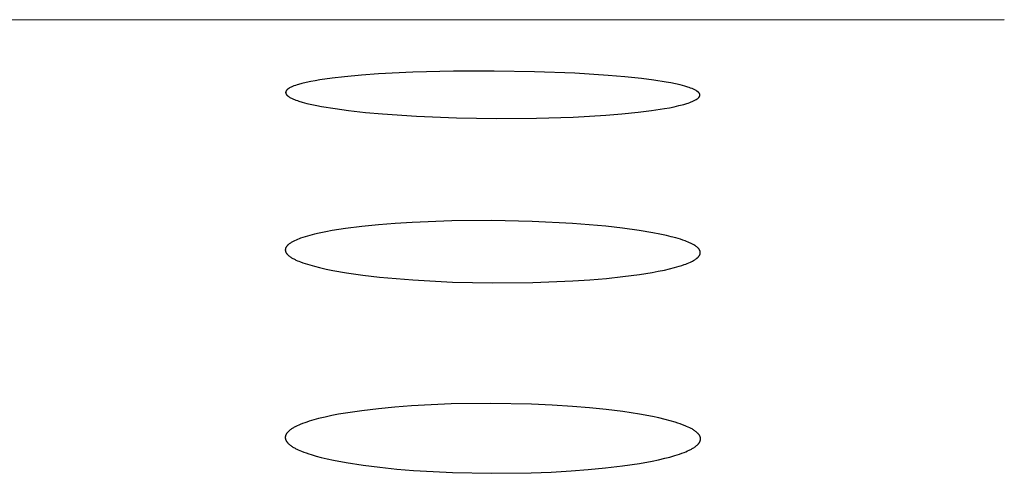
# Model space of a CAD drawing. Units: millimetres. Extents: x -657 to 411, y -1313 to 1410.
# Drawn here: x 197 to 208, y 1336 to 1342 of the extents above; entities that cross this region are included whole.
import ezdxf

# ---------------------------------------------------------------- set-up
doc = ezdxf.new("R2010")
doc.units = ezdxf.units.MM
doc.header["$MEASUREMENT"] = 0

msp = doc.modelspace()

# ---------------------------------------------------------------- linework, layer by layer
for p, q in [((208.46, 1341.932), (183.782, 1341.922)), ((200.743, 1341.266), (200.538, 1341.247)), ((200.948, 1341.281), (200.743, 1341.266)), ((201.36, 1341.302), (200.948, 1341.281)), ((201.847, 1341.315), (201.36, 1341.302)), ((202.334, 1341.316), (201.847, 1341.315)), ((202.82, 1341.308), (202.334, 1341.316)), ((203.305, 1341.289), (202.82, 1341.308)), ((203.705, 1341.264), (203.305, 1341.289)), ((203.904, 1341.246), (203.705, 1341.264)), ((199.932, 1341.138), (199.923, 1341.134)), ((199.951, 1341.144), (199.932, 1341.138)), ((199.969, 1341.15), (199.951, 1341.144)), ((199.988, 1341.156), (199.969, 1341.15)), ((200.025, 1341.166), (199.988, 1341.156)), ((200.079, 1341.179), (200.025, 1341.166)), ((200.133, 1341.19), (200.079, 1341.179)), ((200.187, 1341.2), (200.133, 1341.19)), ((200.241, 1341.21), (200.187, 1341.2)), ((200.389, 1341.231), (200.241, 1341.21)), ((200.538, 1341.247), (200.389, 1341.231)), ((204.103, 1341.225), (203.904, 1341.246)), ((204.253, 1341.206), (204.103, 1341.225)), ((204.401, 1341.183), (204.253, 1341.206)), ((204.457, 1341.173), (204.401, 1341.183)), ((204.513, 1341.161), (204.457, 1341.173)), ((204.568, 1341.149), (204.513, 1341.161)), ((204.623, 1341.134), (204.568, 1341.149)), ((199.832, 1341.064), (199.831, 1341.063)), ((199.831, 1341.063), (199.831, 1341.062)), ((199.831, 1341.062), (199.831, 1341.061)), ((199.831, 1341.061), (199.831, 1341.06)), ((199.831, 1341.06), (199.843, 1341.059)), ((199.831, 1341.059), (199.831, 1341.058)), ((199.831, 1341.058), (199.831, 1341.057)), ((199.831, 1341.057), (199.831, 1341.056)), ((199.831, 1341.056), (199.831, 1341.055)), ((199.831, 1341.055), (199.831, 1341.054)), ((199.831, 1341.054), (199.832, 1341.053)), ((199.833, 1341.068), (199.832, 1341.067)), ((199.832, 1341.067), (199.832, 1341.066)), ((199.832, 1341.066), (199.832, 1341.065)), ((199.832, 1341.065), (199.832, 1341.064)), ((199.832, 1341.053), (199.832, 1341.052)), ((199.832, 1341.052), (199.832, 1341.051)), ((199.832, 1341.051), (199.832, 1341.05)), ((199.832, 1341.05), (199.832, 1341.049)), ((199.832, 1341.049), (199.833, 1341.048)), ((199.834, 1341.071), (199.833, 1341.07)), ((199.833, 1341.07), (199.833, 1341.07)), ((199.833, 1341.07), (199.833, 1341.069)), ((199.833, 1341.069), (199.833, 1341.068)), ((199.833, 1341.048), (199.833, 1341.047)), ((199.833, 1341.047), (199.833, 1341.046)), ((199.833, 1341.046), (199.834, 1341.045)), ((199.835, 1341.073), (199.834, 1341.072)), ((199.834, 1341.072), (199.834, 1341.071)), ((199.834, 1341.045), (199.834, 1341.044)), ((199.834, 1341.044), (199.835, 1341.043)), ((199.836, 1341.076), (199.835, 1341.075)), ((199.835, 1341.075), (199.835, 1341.074)), ((199.835, 1341.074), (199.835, 1341.073)), ((199.835, 1341.043), (199.835, 1341.042)), ((199.835, 1341.042), (199.836, 1341.041)), ((199.837, 1341.077), (199.836, 1341.077)), ((199.836, 1341.077), (199.836, 1341.076)), ((199.836, 1341.041), (199.836, 1341.04)), ((199.836, 1341.04), (199.836, 1341.04)), ((199.836, 1341.04), (199.837, 1341.039)), ((199.838, 1341.079), (199.837, 1341.078)), ((199.837, 1341.078), (199.837, 1341.077)), ((199.837, 1341.039), (199.838, 1341.038)), ((199.84, 1341.081), (199.838, 1341.08)), ((199.838, 1341.08), (199.838, 1341.079)), ((199.838, 1341.038), (199.839, 1341.036)), ((199.839, 1341.036), (199.84, 1341.034)), ((199.841, 1341.083), (199.84, 1341.081)), ((199.84, 1341.034), (199.841, 1341.033)), ((199.842, 1341.084), (199.841, 1341.083)), ((199.841, 1341.033), (199.842, 1341.031)), ((199.843, 1341.086), (199.842, 1341.084)), ((199.842, 1341.031), (199.844, 1341.03)), ((199.844, 1341.087), (199.843, 1341.086)), ((199.846, 1341.089), (199.844, 1341.087)), ((199.844, 1341.03), (199.845, 1341.028)), ((199.845, 1341.028), (199.846, 1341.027)), ((199.848, 1341.091), (199.846, 1341.089)), ((199.846, 1341.027), (199.847, 1341.026)), ((199.847, 1341.026), (199.848, 1341.025)), ((199.85, 1341.093), (199.848, 1341.091)), ((199.848, 1341.025), (199.85, 1341.023)), ((199.852, 1341.095), (199.85, 1341.093)), ((199.85, 1341.023), (199.852, 1341.021)), ((199.854, 1341.097), (199.852, 1341.095)), ((199.852, 1341.021), (199.855, 1341.019)), ((199.856, 1341.099), (199.854, 1341.097)), ((199.859, 1341.1), (199.856, 1341.099)), ((199.861, 1341.102), (199.859, 1341.1)), ((199.863, 1341.103), (199.861, 1341.102)), ((199.865, 1341.105), (199.863, 1341.103)), ((199.87, 1341.108), (199.865, 1341.105)), ((199.875, 1341.111), (199.87, 1341.108)), ((199.88, 1341.113), (199.875, 1341.111)), ((199.888, 1341.118), (199.88, 1341.113)), ((199.897, 1341.122), (199.888, 1341.118)), ((199.906, 1341.126), (199.897, 1341.122)), ((199.914, 1341.13), (199.906, 1341.126)), ((199.923, 1341.134), (199.914, 1341.13)), ((204.659, 1341.124), (204.623, 1341.134)), ((204.676, 1341.118), (204.659, 1341.124)), ((204.693, 1341.112), (204.676, 1341.118)), ((204.711, 1341.105), (204.693, 1341.112)), ((204.719, 1341.102), (204.711, 1341.105)), ((204.727, 1341.098), (204.719, 1341.102)), ((204.736, 1341.094), (204.727, 1341.098)), ((204.744, 1341.09), (204.736, 1341.094)), ((204.752, 1341.086), (204.744, 1341.09)), ((204.76, 1341.081), (204.752, 1341.086)), ((204.765, 1341.078), (204.76, 1341.081)), ((204.77, 1341.075), (204.765, 1341.078)), ((204.774, 1341.072), (204.77, 1341.075)), ((204.777, 1341.071), (204.774, 1341.072)), ((204.779, 1341.069), (204.777, 1341.071)), ((204.781, 1341.067), (204.779, 1341.069)), ((204.783, 1341.066), (204.781, 1341.067)), ((204.785, 1341.064), (204.783, 1341.066)), ((204.787, 1341.062), (204.785, 1341.064)), ((204.789, 1341.06), (204.787, 1341.062)), ((204.791, 1341.058), (204.789, 1341.06)), ((204.793, 1341.056), (204.791, 1341.058)), ((204.794, 1341.055), (204.793, 1341.056)), ((204.795, 1341.054), (204.794, 1341.055)), ((204.796, 1341.053), (204.795, 1341.054)), ((204.797, 1341.051), (204.796, 1341.053)), ((204.798, 1341.05), (204.797, 1341.051)), ((204.799, 1341.048), (204.798, 1341.05)), ((204.8, 1341.047), (204.799, 1341.048)), ((204.801, 1341.046), (204.8, 1341.047)), ((204.8, 1341.047), (204.8, 1341.047)), ((204.801, 1341.045), (204.801, 1341.046)), ((204.801, 1341.044), (204.801, 1341.045)), ((204.802, 1341.043), (204.801, 1341.044)), ((204.802, 1341.042), (204.802, 1341.043)), ((204.803, 1341.042), (204.802, 1341.042)), ((204.803, 1341.041), (204.803, 1341.042)), ((204.803, 1341.04), (204.803, 1341.041)), ((204.804, 1341.039), (204.803, 1341.04)), ((204.804, 1341.038), (204.804, 1341.039)), ((204.804, 1341.037), (204.804, 1341.038)), ((204.804, 1341.036), (204.804, 1341.037)), ((204.805, 1341.035), (204.804, 1341.036)), ((204.804, 1341.036), (204.804, 1341.036)), ((204.804, 1341.024), (204.805, 1341.025)), ((204.804, 1341.023), (204.804, 1341.024)), ((204.804, 1341.022), (204.804, 1341.023)), ((204.804, 1341.021), (204.804, 1341.022)), ((204.804, 1341.02), (204.804, 1341.021)), ((204.804, 1341.019), (204.804, 1341.02)), ((204.805, 1341.034), (204.805, 1341.035)), ((204.805, 1341.033), (204.805, 1341.034)), ((204.805, 1341.032), (204.805, 1341.033)), ((204.805, 1341.031), (204.805, 1341.032)), ((204.805, 1341.03), (204.805, 1341.031)), ((204.805, 1341.029), (204.805, 1341.03)), ((204.805, 1341.03), (204.805, 1341.03)), ((204.805, 1341.028), (204.805, 1341.029)), ((204.805, 1341.029), (204.805, 1341.029)), ((204.805, 1341.027), (204.805, 1341.028)), ((204.805, 1341.028), (204.805, 1341.028)), ((204.805, 1341.026), (204.805, 1341.027)), ((204.805, 1341.025), (204.805, 1341.026)), ((204.805, 1341.025), (204.805, 1341.025)), ((199.855, 1341.019), (199.857, 1341.017)), ((199.857, 1341.017), (199.86, 1341.015)), ((199.86, 1341.015), (199.862, 1341.013)), ((199.862, 1341.013), (199.865, 1341.011)), ((199.865, 1341.011), (199.867, 1341.009)), ((199.867, 1341.009), (199.873, 1341.006)), ((199.873, 1341.006), (199.878, 1341.003)), ((199.878, 1341.003), (199.884, 1340.999)), ((199.884, 1340.999), (199.892, 1340.995)), ((199.892, 1340.995), (199.901, 1340.99)), ((199.901, 1340.99), (199.91, 1340.986)), ((199.91, 1340.986), (199.919, 1340.982)), ((199.919, 1340.982), (199.928, 1340.978)), ((199.928, 1340.978), (199.937, 1340.974)), ((199.937, 1340.974), (199.955, 1340.967)), ((199.955, 1340.967), (199.974, 1340.961)), ((199.974, 1340.961), (199.992, 1340.955)), ((199.992, 1340.955), (200.03, 1340.944)), ((200.03, 1340.944), (200.088, 1340.928)), ((200.088, 1340.928), (200.146, 1340.915)), ((200.146, 1340.915), (200.205, 1340.902)), ((200.205, 1340.902), (200.264, 1340.891)), ((204.554, 1340.901), (204.611, 1340.916)), ((204.611, 1340.916), (204.648, 1340.926)), ((204.648, 1340.926), (204.666, 1340.932)), ((204.666, 1340.932), (204.685, 1340.938)), ((204.685, 1340.938), (204.702, 1340.945)), ((204.702, 1340.945), (204.711, 1340.949)), ((204.711, 1340.949), (204.72, 1340.953)), ((204.72, 1340.953), (204.729, 1340.957)), ((204.729, 1340.957), (204.737, 1340.961)), ((204.737, 1340.961), (204.746, 1340.965)), ((204.746, 1340.965), (204.754, 1340.97)), ((204.754, 1340.97), (204.76, 1340.973)), ((204.76, 1340.973), (204.765, 1340.976)), ((204.765, 1340.976), (204.768, 1340.978)), ((204.768, 1340.978), (204.77, 1340.98)), ((204.77, 1340.98), (204.773, 1340.981)), ((204.773, 1340.981), (204.776, 1340.983)), ((204.776, 1340.983), (204.778, 1340.985)), ((204.778, 1340.985), (204.781, 1340.987)), ((204.781, 1340.987), (204.783, 1340.989)), ((204.783, 1340.989), (204.785, 1340.991)), ((204.785, 1340.991), (204.787, 1340.993)), ((204.787, 1340.993), (204.788, 1340.995)), ((204.788, 1340.995), (204.79, 1340.996)), ((204.79, 1340.996), (204.791, 1340.997)), ((204.791, 1340.997), (204.792, 1340.998)), ((204.792, 1340.998), (204.793, 1340.999)), ((204.793, 1340.999), (204.794, 1341.001)), ((204.794, 1341.001), (204.795, 1341.002)), ((204.795, 1341.002), (204.796, 1341.003)), ((204.796, 1341.003), (204.797, 1341.005)), ((204.797, 1341.005), (204.798, 1341.007)), ((204.798, 1341.007), (204.799, 1341.008)), ((204.799, 1341.008), (204.8, 1341.01)), ((204.8, 1341.01), (204.8, 1341.011)), ((204.8, 1341.011), (204.801, 1341.011)), ((204.801, 1341.013), (204.802, 1341.014)), ((204.801, 1341.012), (204.801, 1341.013)), ((204.801, 1341.011), (204.801, 1341.012)), ((204.802, 1341.016), (204.803, 1341.017)), ((204.802, 1341.015), (204.802, 1341.016)), ((204.802, 1341.014), (204.802, 1341.015)), ((204.803, 1341.018), (204.804, 1341.019)), ((204.803, 1341.017), (204.803, 1341.018)), ((204.803, 1341.017), (204.803, 1341.017)), ((200.264, 1340.891), (200.425, 1340.865)), ((200.425, 1340.865), (200.587, 1340.843)), ((200.587, 1340.843), (200.79, 1340.82)), ((200.79, 1340.82), (200.994, 1340.801)), ((200.994, 1340.801), (201.403, 1340.773)), ((203.284, 1340.763), (203.675, 1340.786)), ((203.675, 1340.786), (203.87, 1340.802)), ((203.87, 1340.802), (204.065, 1340.822)), ((204.065, 1340.822), (204.223, 1340.842)), ((204.223, 1340.842), (204.381, 1340.866)), ((204.381, 1340.866), (204.439, 1340.876)), ((204.439, 1340.876), (204.497, 1340.888)), ((204.497, 1340.888), (204.554, 1340.901)), ((201.403, 1340.773), (201.883, 1340.753)), ((201.883, 1340.753), (202.363, 1340.745)), ((202.363, 1340.745), (202.843, 1340.749)), ((202.843, 1340.749), (203.284, 1340.763)), ((201.148, 1339.487), (200.948, 1339.471)), ((201.349, 1339.5), (201.148, 1339.487)), ((201.826, 1339.518), (201.349, 1339.5)), ((202.303, 1339.522), (201.826, 1339.518)), ((202.79, 1339.512), (202.303, 1339.522)), ((203.277, 1339.487), (202.79, 1339.512)), ((203.677, 1339.454), (203.277, 1339.487)), ((200.235, 1339.371), (200.178, 1339.358)), ((200.313, 1339.387), (200.235, 1339.371)), ((200.391, 1339.401), (200.313, 1339.387)), ((200.549, 1339.426), (200.391, 1339.401)), ((200.748, 1339.451), (200.549, 1339.426)), ((200.948, 1339.471), (200.748, 1339.451)), ((203.876, 1339.432), (203.677, 1339.454)), ((204.075, 1339.404), (203.876, 1339.432)), ((204.241, 1339.376), (204.075, 1339.404)), ((204.323, 1339.36), (204.241, 1339.376)), ((199.882, 1339.247), (199.875, 1339.241)), ((199.89, 1339.252), (199.882, 1339.247)), ((199.898, 1339.257), (199.89, 1339.252)), ((199.906, 1339.262), (199.898, 1339.257)), ((199.915, 1339.267), (199.906, 1339.262)), ((199.923, 1339.271), (199.915, 1339.267)), ((199.932, 1339.276), (199.923, 1339.271)), ((199.94, 1339.28), (199.932, 1339.276)), ((199.958, 1339.288), (199.94, 1339.28)), ((199.975, 1339.295), (199.958, 1339.288)), ((199.993, 1339.302), (199.975, 1339.295)), ((200.011, 1339.309), (199.993, 1339.302)), ((200.038, 1339.318), (200.011, 1339.309)), ((200.066, 1339.327), (200.038, 1339.318)), ((200.122, 1339.343), (200.066, 1339.327)), ((200.178, 1339.358), (200.122, 1339.343)), ((204.406, 1339.342), (204.323, 1339.36)), ((204.462, 1339.328), (204.406, 1339.342)), ((204.518, 1339.313), (204.462, 1339.328)), ((204.573, 1339.297), (204.518, 1339.313)), ((204.6, 1339.287), (204.573, 1339.297)), ((204.628, 1339.278), (204.6, 1339.287)), ((204.646, 1339.271), (204.628, 1339.278)), ((204.664, 1339.264), (204.646, 1339.271)), ((204.682, 1339.256), (204.664, 1339.264)), ((204.691, 1339.252), (204.682, 1339.256)), ((204.7, 1339.248), (204.691, 1339.252)), ((204.709, 1339.243), (204.7, 1339.248)), ((199.828, 1339.176), (199.827, 1339.175)), ((199.827, 1339.175), (199.827, 1339.174)), ((199.827, 1339.174), (199.827, 1339.173)), ((199.827, 1339.173), (199.827, 1339.172)), ((199.827, 1339.172), (199.827, 1339.17)), ((199.827, 1339.17), (199.827, 1339.169)), ((199.827, 1339.169), (199.827, 1339.168)), ((199.827, 1339.168), (199.827, 1339.166)), ((199.827, 1339.166), (199.827, 1339.165)), ((199.827, 1339.165), (199.827, 1339.163)), ((199.827, 1339.163), (199.827, 1339.162)), ((199.827, 1339.162), (199.828, 1339.161)), ((199.829, 1339.182), (199.828, 1339.181)), ((199.828, 1339.181), (199.828, 1339.18)), ((199.828, 1339.18), (199.828, 1339.179)), ((199.828, 1339.179), (199.828, 1339.178)), ((199.828, 1339.178), (199.828, 1339.176)), ((199.828, 1339.161), (199.828, 1339.159)), ((199.828, 1339.159), (199.828, 1339.158)), ((199.828, 1339.158), (199.828, 1339.157)), ((199.828, 1339.157), (199.829, 1339.155)), ((199.83, 1339.186), (199.829, 1339.185)), ((199.829, 1339.185), (199.829, 1339.184)), ((199.829, 1339.184), (199.829, 1339.182)), ((199.829, 1339.155), (199.829, 1339.154)), ((199.829, 1339.154), (199.829, 1339.153)), ((199.829, 1339.153), (199.83, 1339.152)), ((199.831, 1339.191), (199.83, 1339.188)), ((199.83, 1339.188), (199.83, 1339.186)), ((199.83, 1339.152), (199.83, 1339.15)), ((199.83, 1339.15), (199.83, 1339.149)), ((199.83, 1339.149), (199.831, 1339.148)), ((199.832, 1339.193), (199.831, 1339.191)), ((199.831, 1339.148), (199.831, 1339.147)), ((199.831, 1339.147), (199.832, 1339.145)), ((199.833, 1339.195), (199.832, 1339.193)), ((199.832, 1339.145), (199.832, 1339.144)), ((199.832, 1339.144), (199.833, 1339.143)), ((199.834, 1339.197), (199.833, 1339.195)), ((199.833, 1339.143), (199.833, 1339.142)), ((199.833, 1339.142), (199.834, 1339.141)), ((199.835, 1339.199), (199.834, 1339.197)), ((199.834, 1339.141), (199.835, 1339.138)), ((199.837, 1339.202), (199.835, 1339.199)), ((199.835, 1339.138), (199.836, 1339.136)), ((199.836, 1339.136), (199.838, 1339.134)), ((199.838, 1339.204), (199.837, 1339.202)), ((199.839, 1339.206), (199.838, 1339.204)), ((199.838, 1339.134), (199.839, 1339.132)), ((199.841, 1339.208), (199.839, 1339.206)), ((199.839, 1339.132), (199.84, 1339.129)), ((199.84, 1339.129), (199.842, 1339.127)), ((199.843, 1339.211), (199.841, 1339.208)), ((199.845, 1339.213), (199.843, 1339.211)), ((199.847, 1339.216), (199.845, 1339.213)), ((199.849, 1339.218), (199.847, 1339.216)), ((199.851, 1339.221), (199.849, 1339.218)), ((199.853, 1339.223), (199.851, 1339.221)), ((199.855, 1339.225), (199.853, 1339.223)), ((199.857, 1339.227), (199.855, 1339.225)), ((199.86, 1339.229), (199.857, 1339.227)), ((199.862, 1339.231), (199.86, 1339.229)), ((199.865, 1339.233), (199.862, 1339.231)), ((199.87, 1339.237), (199.865, 1339.233)), ((199.875, 1339.241), (199.87, 1339.237)), ((204.717, 1339.239), (204.709, 1339.243)), ((204.726, 1339.234), (204.717, 1339.239)), ((204.734, 1339.229), (204.726, 1339.234)), ((204.743, 1339.224), (204.734, 1339.229)), ((204.751, 1339.218), (204.743, 1339.224)), ((204.759, 1339.212), (204.751, 1339.218)), ((204.767, 1339.206), (204.759, 1339.212)), ((204.771, 1339.203), (204.767, 1339.206)), ((204.775, 1339.2), (204.771, 1339.203)), ((204.779, 1339.196), (204.775, 1339.2)), ((204.783, 1339.192), (204.779, 1339.196)), ((204.785, 1339.191), (204.783, 1339.192)), ((204.787, 1339.189), (204.785, 1339.191)), ((204.789, 1339.187), (204.787, 1339.189)), ((204.79, 1339.185), (204.789, 1339.187)), ((204.792, 1339.183), (204.79, 1339.185)), ((204.794, 1339.181), (204.792, 1339.183)), ((204.795, 1339.179), (204.794, 1339.181)), ((204.797, 1339.177), (204.795, 1339.179)), ((204.798, 1339.174), (204.797, 1339.177)), ((204.8, 1339.172), (204.798, 1339.174)), ((204.801, 1339.17), (204.8, 1339.172)), ((204.802, 1339.168), (204.801, 1339.17)), ((204.803, 1339.167), (204.802, 1339.168)), ((204.803, 1339.166), (204.803, 1339.167)), ((204.804, 1339.164), (204.803, 1339.166)), ((204.804, 1339.163), (204.804, 1339.164)), ((204.805, 1339.162), (204.804, 1339.163)), ((204.806, 1339.161), (204.805, 1339.162)), ((204.806, 1339.16), (204.806, 1339.161)), ((204.806, 1339.158), (204.806, 1339.16)), ((204.807, 1339.157), (204.806, 1339.158)), ((204.807, 1339.156), (204.807, 1339.157)), ((204.808, 1339.155), (204.807, 1339.156)), ((204.808, 1339.153), (204.808, 1339.155)), ((204.808, 1339.152), (204.808, 1339.153)), ((204.809, 1339.151), (204.808, 1339.152)), ((204.809, 1339.149), (204.809, 1339.151)), ((204.809, 1339.148), (204.809, 1339.149)), ((204.809, 1339.147), (204.809, 1339.148)), ((204.81, 1339.145), (204.809, 1339.147)), ((204.809, 1339.128), (204.81, 1339.13)), ((204.809, 1339.127), (204.809, 1339.128)), ((204.81, 1339.144), (204.81, 1339.145)), ((204.81, 1339.143), (204.81, 1339.144)), ((204.81, 1339.141), (204.81, 1339.143)), ((204.81, 1339.14), (204.81, 1339.141)), ((204.81, 1339.138), (204.81, 1339.14)), ((204.81, 1339.137), (204.81, 1339.138)), ((204.81, 1339.136), (204.81, 1339.137)), ((204.81, 1339.135), (204.81, 1339.136)), ((204.81, 1339.133), (204.81, 1339.135)), ((204.81, 1339.132), (204.81, 1339.133)), ((204.81, 1339.131), (204.81, 1339.132)), ((204.81, 1339.13), (204.81, 1339.131)), ((199.842, 1339.127), (199.844, 1339.125)), ((199.844, 1339.125), (199.845, 1339.123)), ((199.845, 1339.123), (199.847, 1339.121)), ((199.847, 1339.121), (199.849, 1339.119)), ((199.849, 1339.119), (199.85, 1339.117)), ((199.85, 1339.117), (199.852, 1339.115)), ((199.852, 1339.115), (199.854, 1339.113)), ((199.854, 1339.113), (199.858, 1339.11)), ((199.858, 1339.11), (199.862, 1339.106)), ((199.862, 1339.106), (199.866, 1339.103)), ((199.866, 1339.103), (199.87, 1339.099)), ((199.87, 1339.099), (199.878, 1339.093)), ((199.878, 1339.093), (199.886, 1339.087)), ((199.886, 1339.087), (199.895, 1339.082)), ((199.895, 1339.082), (199.903, 1339.076)), ((199.903, 1339.076), (199.911, 1339.071)), ((199.911, 1339.071), (199.92, 1339.066)), ((199.92, 1339.066), (199.929, 1339.061)), ((199.929, 1339.061), (199.937, 1339.057)), ((199.937, 1339.057), (199.946, 1339.053)), ((199.946, 1339.053), (199.955, 1339.048)), ((199.955, 1339.048), (199.973, 1339.04)), ((199.973, 1339.04), (199.992, 1339.033)), ((199.992, 1339.033), (200.01, 1339.026)), ((200.01, 1339.026), (200.038, 1339.016)), ((200.038, 1339.016), (200.066, 1339.006)), ((204.654, 1339.007), (204.673, 1339.015)), ((204.673, 1339.015), (204.691, 1339.023)), ((204.691, 1339.023), (204.7, 1339.027)), ((204.7, 1339.027), (204.709, 1339.032)), ((204.709, 1339.032), (204.718, 1339.036)), ((204.718, 1339.036), (204.727, 1339.041)), ((204.727, 1339.041), (204.735, 1339.046)), ((204.735, 1339.046), (204.744, 1339.052)), ((204.744, 1339.052), (204.752, 1339.057)), ((204.752, 1339.057), (204.761, 1339.063)), ((204.761, 1339.063), (204.766, 1339.067)), ((204.766, 1339.067), (204.771, 1339.071)), ((204.771, 1339.071), (204.773, 1339.073)), ((204.773, 1339.073), (204.776, 1339.075)), ((204.776, 1339.075), (204.778, 1339.077)), ((204.778, 1339.077), (204.781, 1339.08)), ((204.781, 1339.08), (204.783, 1339.082)), ((204.783, 1339.082), (204.785, 1339.084)), ((204.785, 1339.084), (204.788, 1339.087)), ((204.788, 1339.087), (204.79, 1339.089)), ((204.79, 1339.089), (204.792, 1339.092)), ((204.792, 1339.092), (204.794, 1339.094)), ((204.794, 1339.094), (204.796, 1339.097)), ((204.796, 1339.097), (204.798, 1339.099)), ((204.798, 1339.099), (204.799, 1339.102)), ((204.799, 1339.102), (204.8, 1339.104)), ((204.8, 1339.104), (204.801, 1339.106)), ((204.801, 1339.106), (204.803, 1339.108)), ((204.803, 1339.108), (204.804, 1339.11)), ((204.804, 1339.11), (204.805, 1339.113)), ((204.805, 1339.113), (204.806, 1339.115)), ((204.806, 1339.115), (204.807, 1339.117)), ((204.807, 1339.12), (204.808, 1339.121)), ((204.807, 1339.119), (204.807, 1339.12)), ((204.807, 1339.117), (204.807, 1339.119)), ((204.808, 1339.123), (204.809, 1339.125)), ((204.808, 1339.122), (204.808, 1339.123)), ((204.808, 1339.121), (204.808, 1339.122)), ((204.809, 1339.126), (204.809, 1339.127)), ((204.809, 1339.125), (204.809, 1339.126)), ((200.066, 1339.006), (200.123, 1338.989)), ((200.123, 1338.989), (200.18, 1338.973)), ((200.18, 1338.973), (200.238, 1338.958)), ((200.238, 1338.958), (200.318, 1338.94)), ((200.318, 1338.94), (200.399, 1338.924)), ((200.399, 1338.924), (200.561, 1338.896)), ((200.561, 1338.896), (200.759, 1338.867)), ((204.081, 1338.875), (204.231, 1338.899)), ((204.231, 1338.899), (204.305, 1338.913)), ((204.305, 1338.913), (204.38, 1338.928)), ((204.38, 1338.928), (204.439, 1338.942)), ((204.439, 1338.942), (204.499, 1338.957)), ((204.499, 1338.957), (204.558, 1338.974)), ((204.558, 1338.974), (204.587, 1338.983)), ((204.587, 1338.983), (204.616, 1338.993)), ((204.616, 1338.993), (204.635, 1339)), ((204.635, 1339), (204.654, 1339.007)), ((200.759, 1338.867), (200.958, 1338.844)), ((200.958, 1338.844), (201.158, 1338.825)), ((201.158, 1338.825), (201.358, 1338.809)), ((201.358, 1338.809), (201.836, 1338.784)), ((201.836, 1338.784), (202.315, 1338.774)), ((202.315, 1338.774), (202.798, 1338.778)), ((202.798, 1338.778), (203.281, 1338.798)), ((203.281, 1338.798), (203.482, 1338.811)), ((203.482, 1338.811), (203.682, 1338.827)), ((203.682, 1338.827), (203.882, 1338.849)), ((203.882, 1338.849), (204.081, 1338.875)), ((200.746, 1337.239), (200.549, 1337.21)), ((200.945, 1337.263), (200.746, 1337.239)), ((201.144, 1337.282), (200.945, 1337.263)), ((201.343, 1337.297), (201.144, 1337.282)), ((201.58, 1337.31), (201.343, 1337.297)), ((201.818, 1337.32), (201.58, 1337.31)), ((202.293, 1337.326), (201.818, 1337.32)), ((202.785, 1337.317), (202.293, 1337.326)), ((203.031, 1337.306), (202.785, 1337.317)), ((203.276, 1337.291), (203.031, 1337.306)), ((203.478, 1337.274), (203.276, 1337.291)), ((203.68, 1337.254), (203.478, 1337.274)), ((203.881, 1337.229), (203.68, 1337.254)), ((200.171, 1337.129), (200.116, 1337.112)), ((200.226, 1337.144), (200.171, 1337.129)), ((200.306, 1337.163), (200.226, 1337.144)), ((200.387, 1337.18), (200.306, 1337.163)), ((200.468, 1337.196), (200.387, 1337.18)), ((200.549, 1337.21), (200.468, 1337.196)), ((204.082, 1337.198), (203.881, 1337.229)), ((204.237, 1337.169), (204.082, 1337.198)), ((204.314, 1337.153), (204.237, 1337.169)), ((204.39, 1337.134), (204.314, 1337.153)), ((204.45, 1337.119), (204.39, 1337.134)), ((204.51, 1337.101), (204.45, 1337.119)), ((199.878, 1337.002), (199.871, 1336.995)), ((199.886, 1337.008), (199.878, 1337.002)), ((199.894, 1337.014), (199.886, 1337.008)), ((199.902, 1337.02), (199.894, 1337.014)), ((199.91, 1337.025), (199.902, 1337.02)), ((199.919, 1337.03), (199.91, 1337.025)), ((199.927, 1337.035), (199.919, 1337.03)), ((199.936, 1337.04), (199.927, 1337.035)), ((199.945, 1337.045), (199.936, 1337.04)), ((199.953, 1337.049), (199.945, 1337.045)), ((199.971, 1337.058), (199.953, 1337.049)), ((199.989, 1337.066), (199.971, 1337.058)), ((200.008, 1337.074), (199.989, 1337.066)), ((200.034, 1337.084), (200.008, 1337.074)), ((200.061, 1337.094), (200.034, 1337.084)), ((200.088, 1337.103), (200.061, 1337.094)), ((200.116, 1337.112), (200.088, 1337.103)), ((204.54, 1337.091), (204.51, 1337.101)), ((204.569, 1337.081), (204.54, 1337.091)), ((204.598, 1337.071), (204.569, 1337.081)), ((204.627, 1337.059), (204.598, 1337.071)), ((204.646, 1337.051), (204.627, 1337.059)), ((204.665, 1337.043), (204.646, 1337.051)), ((204.684, 1337.034), (204.665, 1337.043)), ((204.693, 1337.03), (204.684, 1337.034)), ((204.702, 1337.025), (204.693, 1337.03)), ((204.711, 1337.02), (204.702, 1337.025)), ((204.72, 1337.015), (204.711, 1337.02)), ((204.729, 1337.009), (204.72, 1337.015)), ((204.737, 1337.003), (204.729, 1337.009)), ((204.746, 1336.997), (204.737, 1337.003)), ((199.828, 1336.929), (199.827, 1336.928)), ((199.827, 1336.928), (199.827, 1336.926)), ((199.827, 1336.926), (199.827, 1336.925)), ((199.827, 1336.925), (199.827, 1336.923)), ((199.827, 1336.923), (199.827, 1336.922)), ((199.827, 1336.922), (199.827, 1336.92)), ((199.827, 1336.92), (199.827, 1336.919)), ((199.827, 1336.919), (199.827, 1336.917)), ((199.827, 1336.917), (199.827, 1336.915)), ((199.827, 1336.915), (199.827, 1336.914)), ((199.827, 1336.914), (199.827, 1336.912)), ((199.827, 1336.912), (199.827, 1336.911)), ((199.827, 1336.911), (199.827, 1336.909)), ((199.827, 1336.909), (199.827, 1336.907)), ((199.827, 1336.907), (199.828, 1336.906)), ((199.829, 1336.935), (199.828, 1336.933)), ((199.828, 1336.933), (199.828, 1336.932)), ((199.828, 1336.932), (199.828, 1336.931)), ((199.828, 1336.931), (199.828, 1336.929)), ((199.828, 1336.906), (199.828, 1336.904)), ((199.828, 1336.904), (199.828, 1336.903)), ((199.828, 1336.903), (199.829, 1336.901)), ((199.83, 1336.939), (199.829, 1336.938)), ((199.829, 1336.938), (199.829, 1336.936)), ((199.829, 1336.936), (199.829, 1336.935)), ((199.829, 1336.901), (199.829, 1336.9)), ((199.829, 1336.9), (199.829, 1336.898)), ((199.829, 1336.898), (199.83, 1336.897)), ((199.831, 1336.942), (199.83, 1336.94)), ((199.83, 1336.94), (199.83, 1336.939)), ((199.83, 1336.897), (199.83, 1336.895)), ((199.83, 1336.895), (199.831, 1336.894)), ((199.832, 1336.946), (199.831, 1336.943)), ((199.831, 1336.943), (199.831, 1336.942)), ((199.831, 1336.894), (199.831, 1336.892)), ((199.831, 1336.892), (199.832, 1336.891)), ((199.833, 1336.948), (199.832, 1336.946)), ((199.832, 1336.891), (199.832, 1336.889)), ((199.832, 1336.889), (199.833, 1336.888)), ((199.834, 1336.951), (199.833, 1336.948)), ((199.833, 1336.888), (199.833, 1336.886)), ((199.833, 1336.886), (199.835, 1336.884)), ((199.836, 1336.953), (199.834, 1336.951)), ((199.835, 1336.884), (199.836, 1336.881)), ((199.837, 1336.956), (199.836, 1336.953)), ((199.839, 1336.958), (199.837, 1336.956)), ((199.84, 1336.961), (199.839, 1336.958)), ((199.842, 1336.963), (199.84, 1336.961)), ((199.843, 1336.966), (199.842, 1336.963)), ((199.845, 1336.968), (199.843, 1336.966)), ((199.847, 1336.97), (199.845, 1336.968)), ((199.848, 1336.972), (199.847, 1336.97)), ((199.85, 1336.975), (199.848, 1336.972)), ((199.852, 1336.977), (199.85, 1336.975)), ((199.854, 1336.979), (199.852, 1336.977)), ((199.858, 1336.983), (199.854, 1336.979)), ((199.862, 1336.987), (199.858, 1336.983)), ((199.866, 1336.991), (199.862, 1336.987)), ((199.871, 1336.995), (199.866, 1336.991)), ((204.754, 1336.991), (204.746, 1336.997)), ((204.762, 1336.985), (204.754, 1336.991)), ((204.77, 1336.978), (204.762, 1336.985)), ((204.774, 1336.974), (204.77, 1336.978)), ((204.778, 1336.97), (204.774, 1336.974)), ((204.783, 1336.966), (204.778, 1336.97)), ((204.786, 1336.962), (204.783, 1336.966)), ((204.788, 1336.96), (204.786, 1336.962)), ((204.79, 1336.958), (204.788, 1336.96)), ((204.792, 1336.955), (204.79, 1336.958)), ((204.794, 1336.953), (204.792, 1336.955)), ((204.795, 1336.951), (204.794, 1336.953)), ((204.797, 1336.949), (204.795, 1336.951)), ((204.799, 1336.946), (204.797, 1336.949)), ((204.8, 1336.944), (204.799, 1336.946)), ((204.802, 1336.942), (204.8, 1336.944)), ((204.803, 1336.939), (204.802, 1336.942)), ((204.804, 1336.937), (204.803, 1336.939)), ((204.805, 1336.934), (204.804, 1336.937)), ((204.807, 1336.932), (204.805, 1336.934)), ((204.808, 1336.929), (204.807, 1336.932)), ((204.809, 1336.926), (204.808, 1336.929)), ((204.809, 1336.925), (204.809, 1336.926)), ((204.81, 1336.924), (204.809, 1336.925)), ((204.81, 1336.922), (204.81, 1336.924)), ((204.81, 1336.921), (204.81, 1336.922)), ((204.811, 1336.92), (204.81, 1336.921)), ((204.81, 1336.882), (204.811, 1336.884)), ((204.811, 1336.918), (204.811, 1336.92)), ((204.811, 1336.917), (204.811, 1336.918)), ((204.812, 1336.916), (204.811, 1336.917)), ((204.811, 1336.886), (204.812, 1336.889)), ((204.811, 1336.884), (204.811, 1336.886)), ((204.812, 1336.914), (204.812, 1336.916)), ((204.812, 1336.913), (204.812, 1336.914)), ((204.812, 1336.911), (204.812, 1336.913)), ((204.813, 1336.91), (204.812, 1336.911)), ((204.812, 1336.891), (204.813, 1336.894)), ((204.812, 1336.889), (204.812, 1336.891)), ((204.813, 1336.908), (204.813, 1336.91)), ((204.813, 1336.907), (204.813, 1336.908)), ((204.813, 1336.906), (204.813, 1336.907)), ((204.813, 1336.904), (204.813, 1336.906)), ((204.813, 1336.903), (204.813, 1336.904)), ((204.813, 1336.901), (204.813, 1336.903)), ((204.813, 1336.899), (204.813, 1336.901)), ((204.813, 1336.896), (204.813, 1336.899)), ((204.813, 1336.894), (204.813, 1336.896)), ((199.836, 1336.881), (199.837, 1336.878)), ((199.837, 1336.878), (199.839, 1336.875)), ((199.839, 1336.875), (199.84, 1336.873)), ((199.84, 1336.873), (199.842, 1336.87)), ((199.842, 1336.87), (199.844, 1336.868)), ((199.844, 1336.868), (199.846, 1336.865)), ((199.846, 1336.865), (199.848, 1336.863)), ((199.848, 1336.863), (199.85, 1336.86)), ((199.85, 1336.86), (199.852, 1336.858)), ((199.852, 1336.858), (199.854, 1336.856)), ((199.854, 1336.856), (199.856, 1336.853)), ((199.856, 1336.853), (199.858, 1336.851)), ((199.858, 1336.851), (199.862, 1336.847)), ((199.862, 1336.847), (199.867, 1336.842)), ((199.867, 1336.842), (199.872, 1336.838)), ((199.872, 1336.838), (199.877, 1336.834)), ((199.877, 1336.834), (199.885, 1336.827)), ((199.885, 1336.827), (199.893, 1336.821)), ((199.893, 1336.821), (199.902, 1336.815)), ((199.902, 1336.815), (199.91, 1336.809)), ((199.91, 1336.809), (199.919, 1336.803)), ((199.919, 1336.803), (199.928, 1336.798)), ((199.928, 1336.798), (199.937, 1336.793)), ((199.937, 1336.793), (199.946, 1336.788)), ((199.946, 1336.788), (199.955, 1336.783)), ((199.955, 1336.783), (199.965, 1336.778)), ((199.965, 1336.778), (199.984, 1336.769)), ((199.984, 1336.769), (200.003, 1336.761)), ((204.657, 1336.756), (204.676, 1336.764)), ((204.676, 1336.764), (204.686, 1336.769)), ((204.686, 1336.769), (204.695, 1336.774)), ((204.695, 1336.774), (204.704, 1336.779)), ((204.704, 1336.779), (204.713, 1336.784)), ((204.713, 1336.784), (204.722, 1336.789)), ((204.722, 1336.789), (204.731, 1336.795)), ((204.731, 1336.795), (204.74, 1336.801)), ((204.74, 1336.801), (204.749, 1336.807)), ((204.749, 1336.807), (204.757, 1336.813)), ((204.757, 1336.813), (204.765, 1336.82)), ((204.765, 1336.82), (204.771, 1336.825)), ((204.771, 1336.825), (204.776, 1336.829)), ((204.776, 1336.829), (204.779, 1336.832)), ((204.779, 1336.832), (204.781, 1336.835)), ((204.781, 1336.835), (204.784, 1336.837)), ((204.784, 1336.837), (204.786, 1336.84)), ((204.786, 1336.84), (204.789, 1336.842)), ((204.789, 1336.842), (204.791, 1336.845)), ((204.791, 1336.845), (204.793, 1336.848)), ((204.793, 1336.848), (204.795, 1336.851)), ((204.795, 1336.851), (204.797, 1336.854)), ((204.797, 1336.854), (204.799, 1336.857)), ((204.799, 1336.857), (204.8, 1336.858)), ((204.8, 1336.858), (204.801, 1336.86)), ((204.801, 1336.86), (204.802, 1336.861)), ((204.802, 1336.861), (204.803, 1336.863)), ((204.803, 1336.863), (204.804, 1336.865)), ((204.804, 1336.865), (204.805, 1336.868)), ((204.805, 1336.868), (204.806, 1336.87)), ((204.806, 1336.87), (204.807, 1336.872)), ((204.807, 1336.872), (204.808, 1336.874)), ((204.808, 1336.874), (204.809, 1336.877)), ((204.809, 1336.877), (204.81, 1336.879)), ((204.81, 1336.879), (204.81, 1336.882)), ((200.003, 1336.761), (200.022, 1336.753)), ((200.022, 1336.753), (200.051, 1336.742)), ((200.051, 1336.742), (200.08, 1336.732)), ((200.08, 1336.732), (200.109, 1336.722)), ((200.109, 1336.722), (200.138, 1336.712)), ((200.138, 1336.712), (200.197, 1336.695)), ((200.197, 1336.695), (200.257, 1336.679)), ((200.257, 1336.679), (200.332, 1336.661)), ((200.332, 1336.661), (200.408, 1336.645)), ((204.234, 1336.634), (204.31, 1336.65)), ((204.31, 1336.65), (204.386, 1336.668)), ((204.386, 1336.668), (204.445, 1336.683)), ((204.445, 1336.683), (204.503, 1336.7)), ((204.503, 1336.7), (204.532, 1336.709)), ((204.532, 1336.709), (204.561, 1336.718)), ((204.561, 1336.718), (204.59, 1336.729)), ((204.59, 1336.729), (204.618, 1336.739)), ((204.618, 1336.739), (204.638, 1336.747)), ((204.638, 1336.747), (204.657, 1336.756)), ((200.408, 1336.645), (200.56, 1336.616)), ((200.56, 1336.616), (200.761, 1336.585)), ((200.761, 1336.585), (200.963, 1336.56)), ((200.963, 1336.56), (201.165, 1336.539)), ((201.165, 1336.539), (201.368, 1336.523)), ((203.259, 1336.517), (203.465, 1336.532)), ((203.465, 1336.532), (203.67, 1336.552)), ((203.67, 1336.552), (203.876, 1336.576)), ((203.876, 1336.576), (204.08, 1336.606)), ((204.08, 1336.606), (204.234, 1336.634)), ((201.368, 1336.523), (201.602, 1336.508)), ((201.602, 1336.508), (201.836, 1336.497)), ((201.836, 1336.497), (202.304, 1336.488)), ((202.304, 1336.488), (202.781, 1336.494)), ((202.781, 1336.494), (203.02, 1336.503)), ((203.02, 1336.503), (203.259, 1336.517))]:
    msp.add_line(p, q)

doc.saveas('drawing.dxf')
